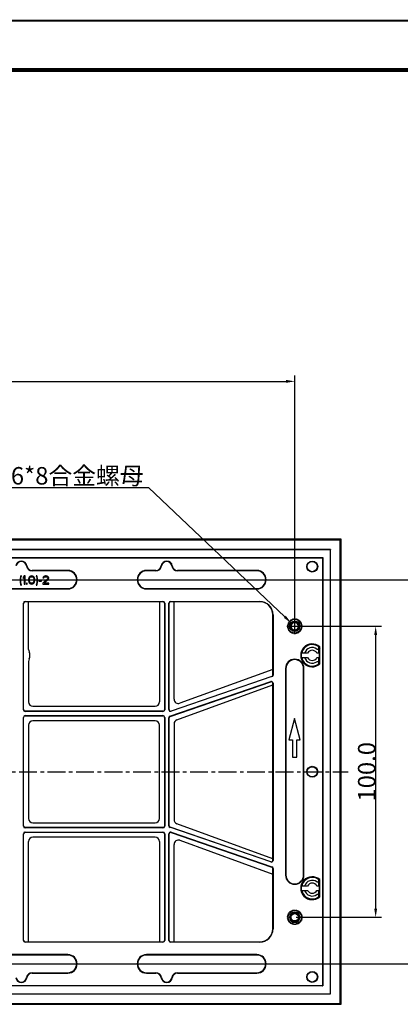
# Model space of a CAD drawing. Units: millimetres. Extents: x 3307 to 4316, y -10 to 703.
# Drawn here: x 3842 to 3973, y 365 to 703 of the extents above; entities that cross this region are included whole.
import ezdxf

# ---------------------------------------------------------------- set-up
doc = ezdxf.new("R2010")
doc.units = ezdxf.units.MM
doc.header["$LTSCALE"] = 16.335
doc.header["$PDMODE"] = 3
doc.header["$PDSIZE"] = 8
doc.linetypes.add('CENTER', pattern=[0.6, 0.375, -0.075, 0.075, -0.075])
doc.layers.get('0').update_dxf_attribs({"linetype": 'CONTINUOUS'})
doc.layers.get('Defpoints').update_dxf_attribs({"linetype": 'CONTINUOUS'})
doc.layers.add('02___PRT_ALL_AXES', color=7, linetype='CONTINUOUS')
doc.layers.add('标注', color=7, linetype='CONTINUOUS')
doc.styles.add('宋体', font='txt')
doc.dimstyles.new('标注', dxfattribs={"dimtxt": 6, "dimasz": 3, "dimexe": 2, "dimexo": 0.5, "dimgap": 0.09, "dimtad": 1, "dimtoh": 1, "dimdec": 1, "dimzin": 1, "dimdsep": 46, "dimtxsty": '宋体', "dimcen": 2.673, "dimclrd": 4, "dimclre": 4, "dimclrt": 3, "dimadec": 0, "dimazin": 0, "dimtp": 0.01, "dimtm": 0.01, "dimtfac": 1, "dimtdec": 1, "dimtofl": 0, "dimtmove": 0, "dimatfit": 3, "dimfxl": 0, "dimtolj": 1, "dimtzin": 0, "dimarcsym": 0})

# ---------------------------------------------------------------- blocks, each defined once
blk = doc.blocks.new('wwer')
at = {"color": 7, "linetype": 'Continuous'}
for p, q in [((-2.5, 0.14), (-2.2, 0)), ((-2.5, -0.14), (-2.2, 0)), ((-2.48, 0.3), (-2.17, 0.38)), ((-2.43, 0.57), (-2.17, 0.38)), ((-2.39, 0.73), (-2.07, 0.75)), ((-2.3, 0.98), (-2.07, 0.75)), ((-2.23, 1.13), (-1.91, 1.1)), ((-1.91, 1.1), (-2.09, 1.37)), ((-2, 1.5), (-1.69, 1.41)), ((-1.69, 1.41), (-1.83, 1.71)), ((-1.71, 1.83), (-1.41, 1.69)), ((-1.41, 1.69), (-1.5, 2)), ((-1.37, 2.09), (-1.1, 1.91)), ((-1.13, 2.23), (-1.1, 1.91)), ((-0.98, 2.3), (-0.75, 2.07)), ((-0.63, 1.08), (-0.76, 1.3)), ((-0.73, 2.39), (-0.75, 2.07)), ((-0.42, 1.18), (-0.63, 1.08)), ((-0.57, 2.43), (-0.38, 2.17)), ((-0.3, 2.48), (-0.38, 2.17)), ((-0.14, 2.5), (0, 2.2)), ((0.14, 2.5), (0, 2.2)), ((0.3, 2.48), (0.38, 2.17)), ((0.57, 2.43), (0.38, 2.17)), ((0.73, 2.39), (0.75, 2.07)), ((0.98, 2.3), (0.75, 2.07)), ((1.13, 2.23), (1.1, 1.91)), ((1.1, 1.91), (1.37, 2.09)), ((1.5, 2), (1.41, 1.69)), ((1.41, 1.69), (1.71, 1.83)), ((1.83, 1.71), (1.69, 1.41)), ((1.69, 1.41), (2, 1.5)), ((2.09, 1.37), (1.91, 1.1)), ((2.23, 1.13), (1.91, 1.1)), ((2.3, 0.98), (2.07, 0.75)), ((2.39, 0.73), (2.07, 0.75)), ((2.43, 0.57), (2.17, 0.38)), ((2.48, 0.3), (2.17, 0.38)), ((2.5, 0.14), (2.2, 0)), ((2.5, -0.14), (2.2, 0)), ((-2.48, -0.3), (-2.17, -0.38)), ((-2.43, -0.57), (-2.17, -0.38)), ((-2.39, -0.73), (-2.07, -0.75)), ((-2.3, -0.98), (-2.07, -0.75)), ((-2.23, -1.13), (-1.91, -1.1)), ((-2.09, -1.37), (-1.91, -1.1)), ((-1.69, -1.41), (-2, -1.5)), ((-1.83, -1.71), (-1.69, -1.41)), ((-1.41, -1.69), (-1.71, -1.83)), ((-1.5, -2), (-1.41, -1.69)), ((-1.1, -1.91), (-1.37, -2.09)), ((-1.13, -2.23), (-1.1, -1.91)), ((-0.98, -2.3), (-0.75, -2.07)), ((-0.73, -2.39), (-0.75, -2.07)), ((-0.57, -2.43), (-0.38, -2.17)), ((-0.3, -2.48), (-0.38, -2.17)), ((-0.14, -2.5), (0, -2.2)), ((0.14, -2.5), (0, -2.2)), ((0.3, -2.48), (0.38, -2.17)), ((0.57, -2.43), (0.38, -2.17)), ((0.73, -2.39), (0.75, -2.07)), ((0.98, -2.3), (0.75, -2.07)), ((1.37, -2.09), (1.1, -1.91)), ((1.13, -2.23), (1.1, -1.91)), ((1.71, -1.83), (1.41, -1.69)), ((1.41, -1.69), (1.5, -2)), ((2, -1.5), (1.69, -1.41)), ((1.69, -1.41), (1.83, -1.71)), ((2.23, -1.13), (1.91, -1.1)), ((1.91, -1.1), (2.09, -1.37)), ((2.39, -0.73), (2.07, -0.75)), ((2.3, -0.98), (2.07, -0.75)), ((2.48, -0.3), (2.17, -0.38)), ((2.43, -0.57), (2.17, -0.38))]:
    blk.add_line(p, q, dxfattribs=at)
for radius in [1.8, 1.5]:
    blk.add_circle((0, 0), radius, dxfattribs=at)
for centre, radius, start, end in [((0, 0), 2.5, 173.1127, 176.8873), ((0, 0), 2.5, 163.1127, 166.8873), ((0, 0), 2.5, 153.1127, 156.8873), ((0, 0), 2.5, 143.1127, 146.8873), ((0, 0), 2.5, 133.1127, 136.8873), ((0, 0), 2.5, 123.1127, 126.8873), ((0, 0), 1.25, 120.2291, 109.8084), ((0, 0), 2.5, 113.1127, 116.8873), ((0, 0), 2.5, 103.1127, 106.8873), ((0, 0), 2.5, 93.1127, 96.8873), ((0, 0), 2.5, 83.1127, 86.8873), ((-0.04, 0.02), 1.49, 68.342, 70.245), ((0, 0), 2.5, 73.1127, 76.8873), ((0, 0), 2.5, 63.1127, 66.8873), ((0, 0), 2.5, 53.1127, 56.8873), ((0, 0), 2.5, 43.1127, 46.8873), ((0, 0), 2.5, 33.1127, 36.8873), ((0, 0), 2.5, 23.1127, 26.8873), ((0, 0), 2.5, 13.1127, 16.8873), ((0, 0), 2.5, 3.1127, 6.8873), ((0, 0), 2.5, 183.1127, 186.8873), ((0, 0), 2.5, 193.1127, 196.8873), ((0, 0), 2.5, 203.1127, 206.8873), ((0, 0), 2.5, 213.1127, 216.8873), ((0, 0), 2.5, 223.1127, 226.8873), ((0, 0), 2.5, 233.1127, 236.8873), ((0, 0), 2.5, 243.1127, 246.8873), ((0, 0), 2.5, 253.1127, 256.8873), ((0, 0), 2.5, 263.1127, 266.8873), ((0, 0), 2.5, 273.1127, 276.8873), ((0, 0), 2.5, 283.1127, 286.8873), ((0, 0), 2.5, 293.1127, 296.8873), ((0, 0), 2.5, 303.1127, 306.8873), ((0, 0), 2.5, 313.1127, 316.8873), ((0, 0), 2.5, 323.1127, 326.8873), ((0, 0), 2.5, 333.1127, 336.8873), ((0, 0), 2.5, 343.1127, 346.8873), ((0, 0), 2.5, 353.1127, 356.8873)]:
    blk.add_arc(centre, radius, start, end, dxfattribs=at)
for points, knots in [([(-0.63, 1.08), (-0.71, 1.04), (-0.82, 0.96), (-0.95, 0.84), (-1.06, 0.7), (-1.18, 0.51), (-1.26, 0.3), (-1.29, 0.13), (-1.3, -0.05), (-1.29, -0.28), (-1.21, -0.53), (-1.09, -0.77), (-0.92, -0.98), (-0.71, -1.15), (-0.51, -1.26), (-0.34, -1.32), (-0.17, -1.36), (0.05, -1.38), (0.27, -1.36), (0.45, -1.31), (0.62, -1.25), (0.73, -1.19), (0.81, -1.14)], [0, 0, 0, 0, 0.062458, 0.093729, 0.125002, 0.187465, 0.249931, 0.281208, 0.312485, 0.374958, 0.437434, 0.499913, 0.562396, 0.624881, 0.687369, 0.718653, 0.749936, 0.81243, 0.874926, 0.906212, 0.937498, 1, 1, 1, 1]), ([(0.81, -1.14), (0.86, -1.1), (0.97, -1.02), (1.11, -0.88), (1.22, -0.72), (1.32, -0.55), (1.39, -0.37), (1.43, -0.17), (1.45, 0.02), (1.44, 0.22), (1.4, 0.42), (1.34, 0.6), (1.25, 0.78), (1.14, 0.94), (1.01, 1.09), (0.86, 1.22), (0.69, 1.33), (0.57, 1.38), (0.51, 1.41)], [0, 0, 0, 0, 0.06249, 0.124981, 0.187473, 0.249966, 0.312462, 0.374958, 0.437455, 0.499954, 0.562454, 0.624955, 0.687458, 0.749961, 0.812467, 0.87497, 0.93748, 1, 1, 1, 1])]:
    blk.add_open_spline(points, degree=3, knots=knots, dxfattribs=at)
blk = doc.blocks.new('*D7')
at = {"color": 4, "lineweight": -2}
for p, q in [((3937.4, 494.99), (3966.72, 494.99)), ((3964.72, 397.99), (3964.72, 491.99)), ((3937.4, 394.99), (3966.72, 394.99))]:
    blk.add_line(p, q, dxfattribs=at)
at = {"color": 4}
for points in [[(3965.22, 491.99), (3964.22, 491.99), (3964.72, 494.99)], [(3964.22, 397.99), (3965.22, 397.99), (3964.72, 394.99)]]:
    blk.add_solid(points, dxfattribs=at)
at = {"layer": 'Defpoints', "color": 0}
for p in [(3936.9, 494.99), (3964.72, 494.99), (3936.9, 394.99)]:
    blk.add_point(p, dxfattribs=at)
at = {"color": 3, "insert": (3961.63, 444.99), "char_height": 6, "attachment_point": 5, "rotation": 90, "style": '宋体'}
blk.add_mtext('\\A1;100.0', dxfattribs=at)
blk = doc.blocks.new('*D8')
at = {"color": 4, "lineweight": -2}
for p, q in [((3648.94, 495.47), (3648.94, 581.14)), ((3651.94, 579.14), (3933.9, 579.14)), ((3936.9, 495.49), (3936.9, 581.14))]:
    blk.add_line(p, q, dxfattribs=at)
at = {"color": 4}
for points in [[(3651.94, 579.64), (3651.94, 578.64), (3648.94, 579.14)], [(3933.9, 578.64), (3933.9, 579.64), (3936.9, 579.14)]]:
    blk.add_solid(points, dxfattribs=at)
at = {"layer": 'Defpoints', "color": 0}
for p in [(3936.9, 579.14), (3648.94, 494.97), (3936.9, 494.99)]:
    blk.add_point(p, dxfattribs=at)
at = {"color": 3, "insert": (3792.92, 582.23), "char_height": 6, "attachment_point": 5, "style": '宋体'}
blk.add_mtext('\\A1;288.0', dxfattribs=at)
blk = doc.blocks.new('*D11')
at = {"color": 4, "lineweight": -2}
for p, q in [((3793.4, 510.99), (3988.9, 510.99)), ((3986.9, 507.99), (3986.9, 382.01)), ((3793.44, 379.01), (3988.9, 379.01))]:
    blk.add_line(p, q, dxfattribs=at)
at = {"color": 4}
for points in [[(3987.4, 507.99), (3986.4, 507.99), (3986.9, 510.99)], [(3986.4, 382.01), (3987.4, 382.01), (3986.9, 379.01)]]:
    blk.add_solid(points, dxfattribs=at)
at = {"layer": 'Defpoints', "color": 0}
for p in [(3792.9, 510.99), (3792.94, 379.01), (3986.9, 379.01)]:
    blk.add_point(p, dxfattribs=at)
at = {"color": 3, "insert": (3983.81, 445), "char_height": 6, "attachment_point": 5, "rotation": 90, "style": '宋体'}
blk.add_mtext('\\A1;132.0', dxfattribs=at)

msp = doc.modelspace()

# ---------------------------------------------------------------- linework, layer by layer
at = {"color": 7, "linetype": 'Continuous'}
for p, q in [((3952.8, 524.89), (3633, 524.89)), ((3952.48, 524.58), (3633.31, 524.58)), ((3890.4, 524.82), (3793.9, 524.82)), ((3952.52, 524.61), (3793.9, 524.61)), ((3890.4, 524.61), (3890.4, 524.82)), ((3890.4, 524.74), (3892.2, 524.74)), ((3952.73, 524.82), (3892.2, 524.82)), ((3892.2, 524.82), (3892.2, 524.61)), ((3952.48, 524.58), (3952.8, 524.89)), ((3952.48, 365.4), (3952.48, 524.58)), ((3952.52, 365.37), (3952.52, 524.61)), ((3952.73, 365.16), (3952.73, 524.82)), ((3952.8, 365.09), (3952.8, 524.89)), ((3949.24, 521.34), (3636.55, 521.34)), ((3949.2, 521.29), (3636.6, 521.29)), ((3949.24, 521.34), (3949.2, 521.29)), ((3949.2, 368.69), (3949.2, 521.29)), ((3949.24, 368.64), (3949.24, 521.34)), ((3639.3, 518.59), (3946.5, 518.59)), ((3639.34, 518.54), (3946.45, 518.54)), ((3946.45, 518.54), (3946.5, 518.59)), ((3946.45, 518.54), (3946.45, 371.44)), ((3946.5, 518.59), (3946.5, 371.39)), ((3844.8, 515.75), (3844.66, 515.73)), ((3891.13, 515.73), (3891, 515.75)), ((3894.8, 515.75), (3894.66, 515.73)), ((3842.55, 511.46), (3842.49, 510.92)), ((3842.49, 510.92), (3842.49, 510.5)), ((3842.66, 511.99), (3842.55, 511.46)), ((3842.78, 512.29), (3842.66, 511.99)), ((3842.72, 510.92), (3842.78, 511.46)), ((3842.72, 510.5), (3842.72, 510.92)), ((3843.01, 512.29), (3842.78, 512.29)), ((3842.78, 511.46), (3842.9, 511.99)), ((3842.9, 511.99), (3843.01, 512.29)), ((3843.83, 512.29), (3843.48, 511.87)), ((3843.48, 511.87), (3843.48, 511.4)), ((3843.48, 511.4), (3843.83, 511.81)), ((3844.18, 512.29), (3843.83, 512.29)), ((3843.83, 511.81), (3843.83, 509.49)), ((3844.18, 509.49), (3844.18, 512.29)), ((3845.46, 511.46), (3845.4, 511.16)), ((3845.4, 511.16), (3845.4, 510.62)), ((3845.52, 511.63), (3845.46, 511.46)), ((3845.64, 511.87), (3845.52, 511.63)), ((3845.81, 512.05), (3845.64, 511.87)), ((3845.7, 511.1), (3845.75, 511.46)), ((3845.7, 510.68), (3845.7, 511.1)), ((3845.75, 511.46), (3845.99, 511.81)), ((3846.1, 512.23), (3845.81, 512.05)), ((3845.99, 511.81), (3846.16, 511.93)), ((3846.45, 512.29), (3846.1, 512.23)), ((3846.16, 511.93), (3846.45, 511.99)), ((3846.8, 512.23), (3846.45, 512.29)), ((3846.45, 511.99), (3846.75, 511.93)), ((3846.61, 514.16), (3846.61, 514.02)), ((3858.9, 514.16), (3846.61, 514.16)), ((3858.9, 514.02), (3846.61, 514.02)), ((3846.75, 511.93), (3846.92, 511.81)), ((3847.1, 512.05), (3846.8, 512.23)), ((3846.92, 511.81), (3847.15, 511.46)), ((3847.27, 511.87), (3847.1, 512.05)), ((3847.15, 511.46), (3847.21, 511.1)), ((3847.21, 511.1), (3847.21, 510.68)), ((3847.39, 511.63), (3847.27, 511.87)), ((3847.45, 511.46), (3847.39, 511.63)), ((3847.5, 511.16), (3847.45, 511.46)), ((3847.5, 510.62), (3847.5, 511.16)), ((3848.2, 512.29), (3847.97, 512.29)), ((3847.97, 512.29), (3848.09, 511.99)), ((3848.09, 511.99), (3848.2, 511.46)), ((3848.32, 511.99), (3848.2, 512.29)), ((3848.2, 511.46), (3848.26, 510.92)), ((3848.26, 510.92), (3848.26, 510.5)), ((3848.44, 511.46), (3848.32, 511.99)), ((3848.5, 510.92), (3848.44, 511.46)), ((3848.5, 510.5), (3848.5, 510.92)), ((3851.88, 511.28), (3850.25, 509.79)), ((3850.36, 511.87), (3850.3, 511.63)), ((3850.3, 511.63), (3850.6, 511.63)), ((3850.6, 512.11), (3850.36, 511.87)), ((3850.83, 512.23), (3850.6, 512.11)), ((3850.6, 511.63), (3850.71, 511.81)), ((3850.71, 511.81), (3850.89, 511.93)), ((3850.71, 509.79), (3852.17, 511.1)), ((3851.24, 512.29), (3850.83, 512.23)), ((3850.89, 511.93), (3851.18, 511.99)), ((3851.18, 511.99), (3851.41, 511.99)), ((3851.47, 512.29), (3851.24, 512.29)), ((3851.41, 511.99), (3851.7, 511.93)), ((3851.82, 512.23), (3851.47, 512.29)), ((3851.7, 511.93), (3851.88, 511.81)), ((3852.05, 512.11), (3851.82, 512.23)), ((3851.88, 511.81), (3852, 511.63)), ((3852, 511.52), (3851.88, 511.28)), ((3852, 511.63), (3852, 511.52)), ((3852.29, 511.87), (3852.05, 512.11)), ((3852.17, 511.1), (3852.29, 511.28)), ((3852.35, 511.63), (3852.29, 511.87)), ((3852.29, 511.28), (3852.35, 511.52)), ((3852.35, 511.52), (3852.35, 511.63)), ((3858.9, 514.16), (3858.9, 514.02)), ((3889.18, 514.16), (3885.9, 514.16)), ((3885.9, 514.02), (3885.9, 514.16)), ((3889.18, 514.02), (3885.9, 514.02)), ((3889.18, 514.02), (3889.18, 514.16)), ((3923.9, 514.16), (3896.61, 514.16)), ((3896.61, 514.16), (3896.61, 514.02)), ((3923.9, 514.02), (3896.61, 514.02)), ((3923.9, 514.16), (3923.9, 514.02)), ((3805.9, 507.96), (3858.9, 507.96)), ((3805.9, 507.82), (3858.9, 507.82)), ((3842.49, 510.5), (3842.55, 509.97)), ((3842.55, 509.97), (3842.66, 509.43)), ((3842.66, 509.43), (3842.78, 509.13)), ((3842.78, 509.97), (3842.72, 510.5)), ((3842.9, 509.43), (3842.78, 509.97)), ((3842.78, 509.13), (3843.01, 509.13)), ((3843.01, 509.13), (3842.9, 509.43)), ((3843.83, 509.49), (3844.18, 509.49)), ((3844.65, 509.79), (3844.65, 509.49)), ((3844.94, 509.79), (3844.65, 509.79)), ((3844.65, 509.49), (3844.94, 509.49)), ((3844.94, 509.49), (3844.94, 509.79)), ((3845.4, 510.62), (3845.46, 510.32)), ((3845.46, 510.32), (3845.52, 510.15)), ((3845.52, 510.15), (3845.64, 509.91)), ((3845.64, 509.91), (3845.81, 509.73)), ((3845.75, 510.32), (3845.7, 510.68)), ((3845.99, 509.97), (3845.75, 510.32)), ((3845.81, 509.73), (3846.1, 509.55)), ((3846.16, 509.85), (3845.99, 509.97)), ((3846.1, 509.55), (3846.45, 509.49)), ((3846.45, 509.79), (3846.16, 509.85)), ((3846.75, 509.85), (3846.45, 509.79)), ((3846.45, 509.49), (3846.8, 509.55)), ((3846.92, 509.97), (3846.75, 509.85)), ((3846.8, 509.55), (3847.1, 509.73)), ((3847.15, 510.32), (3846.92, 509.97)), ((3847.1, 509.73), (3847.27, 509.91)), ((3847.21, 510.68), (3847.15, 510.32)), ((3847.27, 509.91), (3847.39, 510.15)), ((3847.39, 510.15), (3847.45, 510.32)), ((3847.45, 510.32), (3847.5, 510.62)), ((3848.09, 509.43), (3847.97, 509.13)), ((3847.97, 509.13), (3848.2, 509.13)), ((3848.2, 509.97), (3848.09, 509.43)), ((3848.26, 510.5), (3848.2, 509.97)), ((3848.2, 509.13), (3848.32, 509.43)), ((3848.32, 509.43), (3848.44, 509.97)), ((3848.44, 509.97), (3848.5, 510.5)), ((3848.96, 510.8), (3848.96, 510.5)), ((3849.78, 510.8), (3848.96, 510.8)), ((3848.96, 510.5), (3849.78, 510.5)), ((3849.78, 510.5), (3849.78, 510.8)), ((3850.25, 509.79), (3850.25, 509.49)), ((3850.25, 509.49), (3852.35, 509.49)), ((3852.35, 509.79), (3850.71, 509.79)), ((3852.35, 509.49), (3852.35, 509.79)), ((3858.9, 507.82), (3858.9, 507.96)), ((3885.9, 507.96), (3923.9, 507.96)), ((3885.9, 507.82), (3885.9, 507.96)), ((3885.9, 507.82), (3923.9, 507.82)), ((3923.9, 507.82), (3923.9, 507.96)), ((3843.61, 466.29), (3843.61, 502.94)), ((3843.7, 502.94), (3843.61, 502.94)), ((3843.7, 466.29), (3843.7, 502.94)), ((3844.2, 503.44), (3844.2, 503.52)), ((3844.2, 503.52), (3891.6, 503.52)), ((3891.6, 503.44), (3844.2, 503.44)), ((3845.4, 487.05), (3845.4, 503.44)), ((3890.4, 503.44), (3890.4, 468.99)), ((3891.6, 503.52), (3891.6, 503.44)), ((3892.18, 502.94), (3892.1, 502.94)), ((3892.1, 502.94), (3892.1, 466.29)), ((3892.18, 502.94), (3892.18, 466.29)), ((3893.7, 502.94), (3893.61, 502.94)), ((3893.61, 466.34), (3893.61, 502.94)), ((3893.7, 466.34), (3893.7, 502.94)), ((3894.2, 503.52), (3924.85, 503.52)), ((3894.2, 503.44), (3894.2, 503.52)), ((3924.85, 503.44), (3894.2, 503.44)), ((3895.4, 469.95), (3895.4, 503.44)), ((3924.85, 503.52), (3924.85, 503.44)), ((3929.43, 498.94), (3929.35, 498.94)), ((3929.35, 478.23), (3929.35, 498.94)), ((3929.43, 498.94), (3929.43, 478.23)), ((3936.17, 497.38), (3936.14, 497.06)), ((3936.33, 497.43), (3936.51, 497.16)), ((3936.6, 497.47), (3936.51, 497.16)), ((3936.76, 497.49), (3936.9, 497.19)), ((3937.03, 497.49), (3936.9, 497.19)), ((3937.2, 497.47), (3937.28, 497.16)), ((3937.46, 497.43), (3937.28, 497.16)), ((3937.62, 497.38), (3937.65, 497.06)), ((3934.4, 495.13), (3934.7, 494.99)), ((3934.4, 494.85), (3934.7, 494.99)), ((3934.41, 495.29), (3934.73, 495.37)), ((3934.41, 494.69), (3934.73, 494.61)), ((3934.46, 495.56), (3934.73, 495.37)), ((3934.46, 494.42), (3934.73, 494.61)), ((3934.5, 495.72), (3934.83, 495.74)), ((3934.5, 494.26), (3934.83, 494.24)), ((3934.6, 495.97), (3934.83, 495.74)), ((3934.6, 494.01), (3934.83, 494.24)), ((3934.67, 496.12), (3934.99, 496.09)), ((3934.8, 496.36), (3934.99, 496.09)), ((3935.21, 496.4), (3934.9, 496.49)), ((3935.07, 496.7), (3935.21, 496.4)), ((3935.48, 496.68), (3935.19, 496.82)), ((3935.39, 496.99), (3935.48, 496.68)), ((3935.8, 496.9), (3935.53, 497.08)), ((3935.76, 497.22), (3935.8, 496.9)), ((3935.91, 497.29), (3936.14, 497.06)), ((3937.88, 497.29), (3937.65, 497.06)), ((3938.03, 497.22), (3938, 496.9)), ((3938.26, 497.08), (3938, 496.9)), ((3938.31, 496.68), (3938.4, 496.99)), ((3938.6, 496.82), (3938.31, 496.68)), ((3938.58, 496.4), (3938.72, 496.7)), ((3938.9, 496.49), (3938.58, 496.4)), ((3938.8, 496.09), (3938.99, 496.36)), ((3939.13, 496.12), (3938.8, 496.09)), ((3939.19, 495.97), (3938.96, 495.74)), ((3939.29, 495.72), (3938.96, 495.74)), ((3939.29, 494.26), (3938.96, 494.24)), ((3939.19, 494.01), (3938.96, 494.24)), ((3939.33, 495.56), (3939.06, 495.37)), ((3939.38, 495.29), (3939.06, 495.37)), ((3939.38, 494.69), (3939.06, 494.61)), ((3939.33, 494.42), (3939.06, 494.61)), ((3939.39, 495.13), (3939.1, 494.99)), ((3939.39, 494.85), (3939.1, 494.99)), ((3934.67, 493.86), (3934.99, 493.89)), ((3934.99, 493.89), (3934.8, 493.62)), ((3934.9, 493.49), (3935.21, 493.58)), ((3935.21, 493.58), (3935.07, 493.28)), ((3935.19, 493.17), (3935.48, 493.31)), ((3935.48, 493.31), (3935.39, 492.99)), ((3935.53, 492.9), (3935.8, 493.09)), ((3935.76, 492.76), (3935.8, 493.09)), ((3935.91, 492.69), (3936.14, 492.92)), ((3936.27, 493.91), (3936.14, 493.69)), ((3936.17, 492.6), (3936.14, 492.92)), ((3936.47, 493.81), (3936.27, 493.91)), ((3936.33, 492.56), (3936.51, 492.82)), ((3936.6, 492.51), (3936.51, 492.82)), ((3936.76, 492.49), (3936.9, 492.79)), ((3937.03, 492.49), (3936.9, 492.79)), ((3937.2, 492.51), (3937.28, 492.82)), ((3937.46, 492.56), (3937.28, 492.82)), ((3937.62, 492.6), (3937.65, 492.92)), ((3937.88, 492.69), (3937.65, 492.92)), ((3938, 493.09), (3938.26, 492.9)), ((3938.03, 492.76), (3938, 493.09)), ((3938.31, 493.31), (3938.6, 493.17)), ((3938.4, 492.99), (3938.31, 493.31)), ((3938.72, 493.28), (3938.58, 493.58)), ((3938.58, 493.58), (3938.9, 493.49)), ((3938.99, 493.62), (3938.8, 493.89)), ((3939.13, 493.86), (3938.8, 493.89)), ((3945.18, 487.16), (3945.18, 487.9)), ((3945.5, 482.04), (3945.5, 487.94)), ((3941.31, 485.74), (3939.16, 485.74)), ((3939.16, 484.24), (3941.31, 484.24)), ((3945.33, 485.74), (3944.48, 485.74)), ((3944.48, 484.24), (3945.33, 484.24)), ((3944.5, 487.16), (3945.18, 487.16)), ((3945.12, 485.74), (3945.12, 487.16)), ((3945.12, 482.82), (3945.12, 484.24)), ((3945.33, 485.74), (3945.33, 484.24)), ((3845.4, 482.93), (3845.4, 468.99)), ((3933.73, 480.49), (3933.87, 480.49)), ((3933.73, 480.49), (3933.73, 409.49)), ((3933.87, 480.49), (3933.87, 409.49)), ((3940.06, 480.49), (3939.92, 480.49)), ((3939.92, 409.49), (3939.92, 480.49)), ((3940.06, 409.49), (3940.06, 480.49)), ((3945.18, 482.82), (3944.5, 482.82)), ((3945.18, 482.08), (3945.18, 482.82)), ((3929.01, 477.76), (3894.36, 465.87)), ((3929.03, 477.68), (3894.38, 465.79)), ((3929.35, 480.17), (3897.41, 468.54)), ((3929.03, 477.68), (3929.01, 477.76)), ((3929.43, 478.23), (3929.35, 478.23)), ((3894.01, 464.08), (3928.66, 475.97)), ((3894.03, 464), (3928.68, 475.89)), ((3896.38, 462.85), (3929.35, 474.85)), ((3928.68, 475.89), (3928.66, 475.97)), ((3929.35, 475.42), (3929.43, 475.42)), ((3929.35, 414.56), (3929.35, 475.42)), ((3929.43, 475.42), (3929.43, 414.56)), ((3846.9, 467.49), (3888.9, 467.49)), ((3843.7, 466.29), (3843.61, 466.29)), ((3843.7, 463.69), (3843.61, 463.69)), ((3843.61, 426.29), (3843.61, 463.69)), ((3843.7, 426.29), (3843.7, 463.69)), ((3891.6, 465.79), (3844.2, 465.79)), ((3844.2, 465.79), (3844.2, 465.71)), ((3891.6, 465.71), (3844.2, 465.71)), ((3844.2, 464.27), (3891.6, 464.27)), ((3844.2, 464.19), (3844.2, 464.27)), ((3844.2, 464.19), (3891.6, 464.19)), ((3891.6, 465.79), (3891.6, 465.71)), ((3891.6, 464.19), (3891.6, 464.27)), ((3892.1, 466.29), (3892.18, 466.29)), ((3892.1, 463.69), (3892.18, 463.69)), ((3892.1, 463.69), (3892.1, 426.29)), ((3892.18, 463.69), (3892.18, 426.29)), ((3893.7, 466.34), (3893.61, 466.34)), ((3893.7, 463.53), (3893.61, 463.53)), ((3893.61, 426.45), (3893.61, 463.53)), ((3893.7, 426.45), (3893.7, 463.53)), ((3894.03, 464), (3894.01, 464.08)), ((3894.36, 465.87), (3894.38, 465.79)), ((3845.4, 460.99), (3845.4, 428.99)), ((3888.9, 462.49), (3846.9, 462.49)), ((3890.4, 428.99), (3890.4, 460.99)), ((3895.4, 461.44), (3895.4, 428.54)), ((3936.85, 463.27), (3934.9, 455.99)), ((3938.8, 455.99), (3936.85, 463.27)), ((3934.9, 455.99), (3936.1, 455.99)), ((3936.1, 455.99), (3936.1, 449.99)), ((3937.6, 455.99), (3938.8, 455.99)), ((3937.6, 449.99), (3937.6, 455.99)), ((3936.1, 449.99), (3937.6, 449.99)), ((3843.7, 426.29), (3843.61, 426.29)), ((3846.9, 427.49), (3888.9, 427.49)), ((3892.1, 426.29), (3892.18, 426.29)), ((3893.7, 426.45), (3893.61, 426.45)), ((3929.35, 415.13), (3896.38, 427.13)), ((3843.7, 423.69), (3843.61, 423.69)), ((3843.61, 387.04), (3843.61, 423.69)), ((3843.7, 387.04), (3843.7, 423.69)), ((3891.6, 425.79), (3844.2, 425.79)), ((3844.2, 425.79), (3844.2, 425.71)), ((3891.6, 425.71), (3844.2, 425.71)), ((3844.2, 424.27), (3891.6, 424.27)), ((3844.2, 424.19), (3844.2, 424.27)), ((3844.2, 424.19), (3891.6, 424.19)), ((3891.6, 425.79), (3891.6, 425.71)), ((3891.6, 424.19), (3891.6, 424.27)), ((3892.1, 423.69), (3892.18, 423.69)), ((3892.1, 423.69), (3892.1, 387.04)), ((3892.18, 423.69), (3892.18, 387.04)), ((3893.7, 423.64), (3893.61, 423.64)), ((3893.61, 387.04), (3893.61, 423.64)), ((3893.7, 387.04), (3893.7, 423.64)), ((3894.03, 425.98), (3894.01, 425.9)), ((3928.66, 414.01), (3894.01, 425.9)), ((3928.68, 414.09), (3894.03, 425.98)), ((3894.36, 424.11), (3894.38, 424.19)), ((3894.36, 424.11), (3929.01, 412.22)), ((3894.38, 424.19), (3929.03, 412.3)), ((3845.4, 386.54), (3845.4, 420.99)), ((3888.9, 422.49), (3846.9, 422.49)), ((3890.4, 420.99), (3890.4, 386.54)), ((3895.4, 386.54), (3895.4, 420.03)), ((3897.41, 421.44), (3929.35, 409.81)), ((3928.66, 414.01), (3928.68, 414.09)), ((3929.43, 414.56), (3929.35, 414.56)), ((3929.01, 412.22), (3929.03, 412.3)), ((3929.35, 411.75), (3929.43, 411.75)), ((3929.35, 391.04), (3929.35, 411.75)), ((3929.43, 411.75), (3929.43, 391.04)), ((3933.87, 409.49), (3933.73, 409.49)), ((3940.06, 409.49), (3939.92, 409.49)), ((3944.5, 407.16), (3945.18, 407.16)), ((3945.12, 405.74), (3945.12, 407.16)), ((3945.18, 407.16), (3945.18, 407.9)), ((3945.5, 402.04), (3945.5, 407.94)), ((3941.31, 405.74), (3939.16, 405.74)), ((3939.16, 404.24), (3941.31, 404.24)), ((3945.33, 405.74), (3944.48, 405.74)), ((3944.48, 404.24), (3945.33, 404.24)), ((3945.18, 402.82), (3944.5, 402.82)), ((3945.12, 402.82), (3945.12, 404.24)), ((3945.18, 402.08), (3945.18, 402.82)), ((3945.33, 405.74), (3945.33, 404.24)), ((3929.43, 391.04), (3929.35, 391.04)), ((3843.61, 387.04), (3843.7, 387.04)), ((3844.2, 386.54), (3891.6, 386.54)), ((3844.2, 386.46), (3844.2, 386.54)), ((3891.6, 386.46), (3844.2, 386.46)), ((3891.6, 386.54), (3891.6, 386.46)), ((3892.1, 387.04), (3892.18, 387.04)), ((3893.61, 387.04), (3893.7, 387.04)), ((3894.2, 386.54), (3924.85, 386.54)), ((3894.2, 386.46), (3894.2, 386.54)), ((3924.85, 386.46), (3894.2, 386.46)), ((3924.85, 386.46), (3924.85, 386.54)), ((3858.9, 382.16), (3805.9, 382.16)), ((3858.9, 382.02), (3805.9, 382.02)), ((3858.9, 382.16), (3858.9, 382.02)), ((3923.9, 382.16), (3885.9, 382.16)), ((3885.9, 382.02), (3885.9, 382.16)), ((3923.9, 382.02), (3885.9, 382.02)), ((3923.9, 382.16), (3923.9, 382.02)), ((3846.61, 375.96), (3858.9, 375.96)), ((3846.61, 375.96), (3846.61, 375.82)), ((3846.61, 375.82), (3858.9, 375.82)), ((3858.9, 375.82), (3858.9, 375.96)), ((3885.9, 375.96), (3889.18, 375.96)), ((3885.9, 375.82), (3885.9, 375.96)), ((3885.9, 375.82), (3889.18, 375.82)), ((3889.18, 375.82), (3889.18, 375.96)), ((3896.61, 375.96), (3923.9, 375.96)), ((3896.61, 375.96), (3896.61, 375.82)), ((3896.61, 375.82), (3923.9, 375.82)), ((3923.9, 375.82), (3923.9, 375.96)), ((3844.66, 374.25), (3844.8, 374.23)), ((3891, 374.23), (3891.13, 374.25)), ((3894.66, 374.25), (3894.8, 374.23)), ((3946.5, 371.39), (3639.3, 371.39)), ((3946.45, 371.44), (3639.34, 371.44)), ((3946.45, 371.44), (3946.5, 371.39)), ((3633.31, 365.4), (3952.48, 365.4)), ((3636.55, 368.64), (3949.24, 368.64)), ((3636.6, 368.69), (3949.2, 368.69)), ((3949.24, 368.64), (3949.2, 368.69)), ((3952.48, 365.4), (3952.8, 365.09)), ((3633, 365.09), (3952.8, 365.09)), ((3695.4, 365.37), (3890.4, 365.37)), ((3695.4, 365.16), (3890.4, 365.16)), ((3890.4, 365.37), (3890.4, 365.16)), ((3892.2, 365.37), (3952.52, 365.37)), ((3892.2, 365.16), (3892.2, 365.37)), ((3892.2, 365.16), (3952.73, 365.16))]:
    msp.add_line(p, q, dxfattribs=at)
at = {"color": 1, "linetype": 'CENTER'}
msp.add_line((3626.5, 444.99), (3955.3, 444.99), dxfattribs=at)
at = {"color": 7, "linetype": 'Continuous'}
for points, const_width in [([(3307.47, 703.07), (4315.59, 703.07)], 0.679), ([(3350.41, 686.1), (4306.59, 686.1)], 1.36)]:
    msp.add_lwpolyline(points, dxfattribs=dict(at, const_width=const_width))
for centre, radius in [((3942.9, 515.49), 1.88), ((3942.9, 515.49), 1.75), ((3936.9, 494.99), 1.8), ((3936.9, 494.99), 1.5), ((3942.9, 444.99), 1.88), ((3942.9, 444.99), 1.75), ((3942.9, 374.49), 1.88), ((3942.9, 374.49), 1.75)]:
    msp.add_circle(centre, radius, dxfattribs=at)
for centre, radius, start, end in [((3842.9, 515.49), 1.92, 7.6623, 172.3377), ((3842.9, 515.49), 1.78, 7.6623, 172.3377), ((3846.61, 515.99), 1.97, 187.6623, 270), ((3846.61, 515.99), 1.83, 187.6623, 270), ((3889.18, 515.99), 1.83, 270, 352.3377), ((3889.18, 515.99), 1.97, 270, 352.3377), ((3892.9, 515.49), 1.92, 7.6623, 172.3377), ((3892.9, 515.49), 1.78, 7.6623, 172.3377), ((3896.61, 515.99), 1.97, 187.6623, 270), ((3896.61, 515.99), 1.83, 187.6623, 270), ((3858.9, 510.99), 3.17, 270, 90), ((3858.9, 510.99), 3.03, 270, 90), ((3885.9, 510.99), 3.17, 90, 270), ((3885.9, 510.99), 3.03, 90, 270), ((3923.9, 510.99), 3.17, 270, 90), ((3923.9, 510.99), 3.03, 270, 90), ((3844.2, 502.94), 0.584, 90, 180), ((3844.2, 502.94), 0.5, 90, 180), ((3891.6, 502.94), 0.584, 0, 90), ((3891.6, 502.94), 0.5, 0, 90), ((3894.2, 502.94), 0.584, 90, 180), ((3894.2, 502.94), 0.5, 90, 180), ((3924.85, 498.94), 4.58, 0, 90), ((3924.85, 498.94), 4.5, 0, 90), ((3936.9, 494.99), 2.5, 103.1127, 106.8873), ((3936.9, 494.99), 2.5, 93.1127, 96.8873), ((3936.9, 494.99), 2.5, 83.1127, 86.8873), ((3936.9, 494.99), 2.5, 73.1127, 76.8873), ((3936.9, 494.99), 2.5, 173.1127, 176.8873), ((3936.9, 494.99), 2.5, 183.1127, 186.8873), ((3936.9, 494.99), 2.5, 163.1127, 166.8873), ((3936.9, 494.99), 2.5, 193.1127, 196.8873), ((3936.9, 494.99), 2.5, 153.1127, 156.8873), ((3936.9, 494.99), 2.5, 203.1127, 206.8873), ((3936.9, 494.99), 2.5, 143.1127, 146.8873), ((3936.9, 494.99), 2.5, 133.1127, 136.8873), ((3936.9, 494.99), 2.5, 123.1127, 126.8873), ((3936.9, 494.99), 1.25, 250.1916, 239.7709), ((3936.9, 494.99), 2.5, 113.1127, 116.8873), ((3936.9, 494.99), 2.5, 63.1127, 66.8873), ((3936.9, 494.99), 2.5, 53.1127, 56.8873), ((3936.9, 494.99), 2.5, 43.1127, 46.8873), ((3936.9, 494.99), 2.5, 33.1127, 36.8873), ((3936.9, 494.99), 2.5, 23.1127, 26.8873), ((3936.9, 494.99), 2.5, 333.1127, 336.8873), ((3936.9, 494.99), 2.5, 13.1127, 16.8873), ((3936.9, 494.99), 2.5, 343.1127, 346.8873), ((3936.9, 494.99), 2.5, 3.1127, 6.8873), ((3936.9, 494.99), 2.5, 353.1127, 356.8873), ((3936.9, 494.99), 2.5, 213.1127, 216.8873), ((3936.9, 494.99), 2.5, 223.1127, 226.8873), ((3936.9, 494.99), 2.5, 233.1127, 236.8873), ((3936.9, 494.99), 2.5, 243.1127, 246.8873), ((3936.9, 494.99), 2.5, 253.1127, 256.8873), ((3936.9, 494.99), 2.5, 263.1127, 266.8873), ((3936.9, 494.99), 2.5, 273.1127, 276.8873), ((3936.85, 494.97), 1.49, 289.755, 291.658), ((3936.9, 494.99), 2.5, 283.1127, 286.8873), ((3936.9, 494.99), 2.5, 293.1127, 296.8873), ((3936.9, 494.99), 2.5, 303.1127, 306.8873), ((3936.9, 494.99), 2.5, 313.1127, 316.8873), ((3936.9, 494.99), 2.5, 323.1127, 326.8873), ((3942.9, 484.99), 3.94, 48.6525, 311.3475), ((3942.9, 484.99), 3.7, 51.8472, 168.3049), ((3942.9, 484.99), 2.7, 53.6588, 163.8724), ((3952.95, 468.92), 20.01, 111.3508, 111.8778), ((3847.4, 487.05), 2, 180.0013, 204.5784), ((3842.9, 484.99), 2.95, 335.4226, 24.5774), ((3942.9, 484.99), 3.81, 168.6471, 191.3529), ((3942.9, 484.99), 3.7, 191.6951, 308.1528), ((3942.9, 484.99), 2.7, 196.1276, 306.3412), ((3942.9, 484.99), 1.75, 25.3769, 154.6231), ((3942.9, 484.99), 1.75, 205.3769, 334.6231), ((3847.4, 482.93), 2, 155.4216, 179.9987), ((3936.9, 480.49), 3.17, 0, 180), ((3936.9, 480.49), 3.03, 0, 180), ((3928.85, 478.23), 0.5, 288.94, 0), ((3928.85, 478.23), 0.584, 288.94, 0), ((3928.85, 475.42), 0.584, 0, 108.94), ((3928.85, 475.42), 0.5, 0, 108.94), ((3846.9, 468.99), 1.5, 180, 270), ((3888.9, 468.99), 1.5, 270, 0), ((3896.9, 469.95), 1.5, 180, 290), ((3844.2, 466.29), 0.584, 180, 270), ((3844.2, 463.69), 0.584, 90, 180), ((3844.2, 466.29), 0.5, 180, 270), ((3844.2, 463.69), 0.5, 90, 180), ((3891.6, 466.29), 0.584, 270, 0), ((3891.6, 466.29), 0.5, 270, 0), ((3891.6, 463.69), 0.584, 0, 90), ((3891.6, 463.69), 0.5, 0, 90), ((3894.2, 466.34), 0.584, 180, 288.94), ((3894.2, 463.53), 0.584, 108.94, 180), ((3894.2, 466.34), 0.5, 180, 288.94), ((3894.2, 463.53), 0.5, 108.94, 180), ((3846.9, 460.99), 1.5, 90, 180), ((3888.9, 460.99), 1.5, 0, 90), ((3896.9, 461.44), 1.5, 110, 180), ((3844.2, 426.29), 0.584, 180, 270), ((3844.2, 426.29), 0.5, 180, 270), ((3846.9, 428.99), 1.5, 180, 270), ((3888.9, 428.99), 1.5, 270, 0), ((3891.6, 426.29), 0.584, 270, 0), ((3891.6, 426.29), 0.5, 270, 0), ((3894.2, 426.45), 0.584, 180, 251.06), ((3894.2, 426.45), 0.5, 180, 251.06), ((3896.9, 428.54), 1.5, 180, 250), ((3844.2, 423.69), 0.584, 90, 180), ((3844.2, 423.69), 0.5, 90, 180), ((3891.6, 423.69), 0.584, 0, 90), ((3891.6, 423.69), 0.5, 0, 90), ((3894.2, 423.64), 0.584, 71.06, 180), ((3894.2, 423.64), 0.5, 71.06, 180), ((3846.9, 420.99), 1.5, 90, 180), ((3888.9, 420.99), 1.5, 0, 90), ((3896.9, 420.03), 1.5, 70, 180), ((3928.85, 414.56), 0.584, 251.06, 0), ((3928.85, 414.56), 0.5, 251.06, 0), ((3928.85, 411.75), 0.5, 0, 71.06), ((3928.85, 411.75), 0.584, 0, 71.06), ((3936.9, 409.49), 3.17, 180, 0), ((3936.9, 409.49), 3.03, 180, 0), ((3942.9, 404.99), 3.94, 48.6525, 311.3475), ((3942.9, 404.99), 3.7, 51.8472, 168.3049), ((3942.9, 404.99), 2.7, 53.6588, 163.8724), ((3942.9, 404.99), 1.75, 25.3769, 154.6231), ((3942.9, 404.99), 3.81, 168.6471, 191.3529), ((3942.9, 404.99), 3.7, 191.6951, 308.1528), ((3942.9, 404.99), 2.7, 196.1276, 306.3412), ((3942.9, 404.99), 1.75, 205.3769, 334.6231), ((3924.85, 391.04), 4.58, 270, 0), ((3924.85, 391.04), 4.5, 270, 0), ((3844.2, 387.04), 0.584, 180, 270), ((3844.2, 387.04), 0.5, 180, 270), ((3891.6, 387.04), 0.584, 270, 0), ((3891.6, 387.04), 0.5, 270, 0), ((3894.2, 387.04), 0.584, 180, 270), ((3894.2, 387.04), 0.5, 180, 270), ((3858.9, 378.99), 3.17, 270, 90), ((3858.9, 378.99), 3.03, 270, 90), ((3885.9, 378.99), 3.17, 90, 270), ((3885.9, 378.99), 3.03, 90, 270), ((3923.9, 378.99), 3.17, 270, 90), ((3923.9, 378.99), 3.03, 270, 90), ((3846.61, 373.99), 1.97, 90, 172.3377), ((3846.61, 373.99), 1.83, 90, 172.3377), ((3889.18, 373.99), 1.97, 7.6623, 90), ((3889.18, 373.99), 1.83, 7.6623, 90), ((3896.61, 373.99), 1.97, 90, 172.3377), ((3896.61, 373.99), 1.83, 90, 172.3377), ((3842.9, 374.49), 1.92, 187.6623, 352.3377), ((3842.9, 374.49), 1.78, 187.6623, 352.3377), ((3892.9, 374.49), 1.92, 187.6623, 352.3377), ((3892.9, 374.49), 1.78, 187.6623, 352.3377)]:
    msp.add_arc(centre, radius, start, end, dxfattribs=at)
for centre, start_param, end_param in [((3946.3, 484.99), 1.748583, 1.819469), ((3946.3, 484.99), 4.463717, 4.534603), ((3946.3, 404.99), 1.748583, 1.819469), ((3946.3, 404.99), 4.463717, 4.534603)]:
    msp.add_ellipse(centre, major_axis=(4.54, 0), ratio=0.661589, start_param=start_param, end_param=end_param, dxfattribs=at)
for points, knots in [([(3936.27, 493.91), (3936.19, 493.95), (3936.08, 494.03), (3935.95, 494.15), (3935.83, 494.29), (3935.71, 494.48), (3935.64, 494.69), (3935.61, 494.86), (3935.59, 495.04), (3935.61, 495.27), (3935.68, 495.52), (3935.81, 495.76), (3935.98, 495.97), (3936.18, 496.14), (3936.38, 496.25), (3936.55, 496.31), (3936.72, 496.35), (3936.95, 496.37), (3937.17, 496.35), (3937.34, 496.3), (3937.51, 496.24), (3937.63, 496.18), (3937.7, 496.13)], [0, 0, 0, 0, 0.062458, 0.093729, 0.125002, 0.187465, 0.249931, 0.281208, 0.312485, 0.374958, 0.437434, 0.499913, 0.562396, 0.624881, 0.687369, 0.718653, 0.749936, 0.81243, 0.874926, 0.906212, 0.937498, 1, 1, 1, 1]), ([(3937.7, 496.13), (3937.76, 496.09), (3937.86, 496.01), (3938, 495.87), (3938.12, 495.71), (3938.21, 495.54), (3938.28, 495.36), (3938.33, 495.16), (3938.34, 494.97), (3938.33, 494.77), (3938.29, 494.57), (3938.23, 494.39), (3938.14, 494.21), (3938.03, 494.05), (3937.9, 493.9), (3937.75, 493.77), (3937.59, 493.66), (3937.47, 493.61), (3937.41, 493.58)], [0, 0, 0, 0, 0.06249, 0.124981, 0.187473, 0.249966, 0.312462, 0.374958, 0.437455, 0.499954, 0.562454, 0.624955, 0.687458, 0.749961, 0.812467, 0.87497, 0.93748, 1, 1, 1, 1])]:
    msp.add_open_spline(points, degree=3, knots=knots, dxfattribs=at)
at = {"layer": '02___PRT_ALL_AXES', "color": 7, "linetype": 'Continuous'}
for centre in [(3936.9, 494.99), (3936.9, 394.99)]:
    msp.add_circle(centre, 1.7, dxfattribs=at)
at = {"layer": '标注', "color": 4}
for p, q in [((3817.15, 542.69), (3886.6, 542.69)), ((3886.6, 542.69), (3933.49, 498.22)), ((3936.9, 492.32), (3936.9, 497.66)), ((3934.22, 494.99), (3939.57, 494.99))]:
    msp.add_line(p, q, dxfattribs=at)
msp.add_solid([(3933.83, 498.59), (3933.14, 497.86), (3935.66, 496.16)], dxfattribs=at)

# ---------------------------------------------------------------- block references
at = {"layer": '标注', "xscale": -1, "rotation": 180}
msp.add_blockref('wwer', (3936.9, 394.99), dxfattribs=at)

# ---------------------------------------------------------------- texts
at = {"layer": '标注', "color": 3, "insert": (3850.93, 546.69), "char_height": 6, "attachment_point": 5, "style": '宋体'}
msp.add_mtext('\\A1;6-M4*6*8合金螺母', dxfattribs=at)

# ---------------------------------------------------------------- dimensions: what is measured, and where the dimension line sits
dim = msp.add_linear_dim(base=(3936.9, 579.14), p1=(3648.94, 494.97), p2=(3936.9, 494.99), dimstyle='标注', override={"dimtxsty": '宋体'})
dim.commit()
dim.dimension.update_dxf_attribs({"geometry": '*D8', "text_midpoint": (3792.92, 582.23)})
dim = msp.add_linear_dim(base=(3986.9, 379.01), p1=(3792.9, 510.99), p2=(3792.94, 379.01), angle=90, dimstyle='标注')
dim.commit()
dim.dimension.update_dxf_attribs({"geometry": '*D11', "text_midpoint": (3983.81, 445)})
dim = msp.add_linear_dim(base=(3964.72, 494.99), p1=(3936.9, 394.99), p2=(3936.9, 494.99), angle=90, dimstyle='标注', override={"dimtxsty": '宋体'})
dim.commit()
dim.dimension.update_dxf_attribs({"geometry": '*D7', "text_midpoint": (3961.63, 444.99)})

doc.saveas('drawing.dxf')
